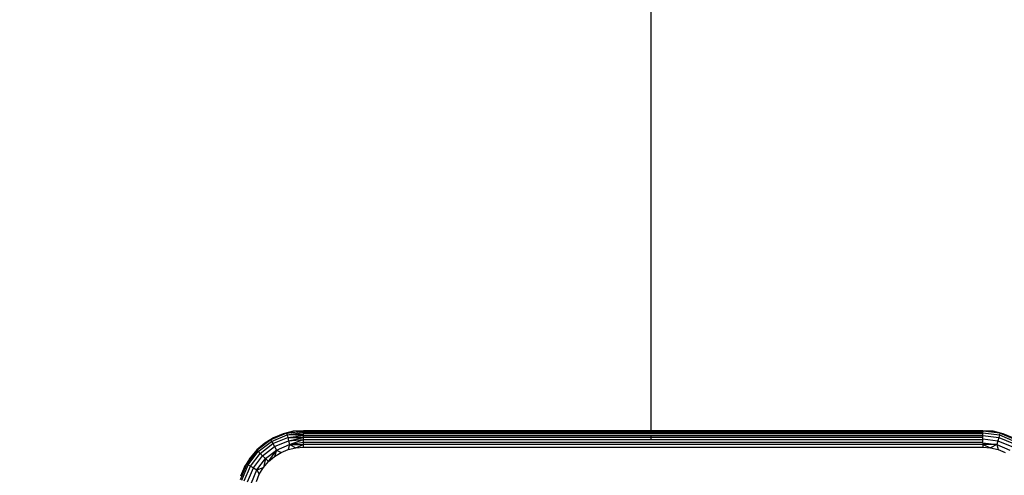
# Model space of a CAD drawing. Units: centimetres. Extents: x 4033 to 5296, y 1826 to 3047.
# Drawn here: x 4486 to 4498, y 2188 to 2193 of the extents above; entities that cross this region are included whole.
import ezdxf

# ---------------------------------------------------------------- set-up
doc = ezdxf.new("R2010")
doc.units = ezdxf.units.CM
doc.layers.add('strefa', color=6, linetype='Continuous')
doc.dimstyles.get("Standard").update_dxf_attribs({"dimtxt": 20, "dimasz": 30, "dimexe": 0.18, "dimexo": 0.0625, "dimgap": 10, "dimtad": 1, "dimdec": 0, "dimzin": 0, "dimdsep": 46, "dimtxsty": 'Standard', "dimcen": 0.09, "dimadec": 0, "dimazin": 0, "dimtfac": 1, "dimtdec": 4, "dimtofl": 0, "dimtmove": 0, "dimatfit": 3, "dimfxl": 1, "dimtolj": 1, "dimtzin": 0, "dimarcsym": 0})

# ---------------------------------------------------------------- blocks, each defined once
blk = doc.blocks.new('1506')
for p, q in [((-2386.45, -1492.84), (-2386.45, -850.79)), ((-2429.65, -1492.91), (-2430.87, -1493.21)), ((-2430.45, -1493.15), (-2428.4, -1492.84)), ((-2430.45, -1493.15), (-2429.65, -1492.91)), ((-2430.45, -1493.15), (-2428.4, -1492.91)), ((-2430.4, -1493.35), (-2428.4, -1493.03)), ((-2428.4, -1492.84), (-2429.65, -1492.91)), ((-2428.4, -1492.91), (-2428.4, -1492.84)), ((-2386.45, -1492.84), (-2428.4, -1492.84)), ((-2428.4, -1493.03), (-2428.4, -1492.91)), ((-2428.4, -1492.91), (-2346.4, -1492.91)), ((-2428.4, -1493.2), (-2428.4, -1493.03)), ((-2428.4, -1493.03), (-2346.4, -1493.03)), ((-2346.4, -1492.84), (-2386.45, -1492.84)), ((-2346.4, -1492.88), (-2346.4, -1492.84)), ((-2344.35, -1493.15), (-2346.4, -1492.84)), ((-2345.15, -1492.91), (-2346.4, -1492.84)), ((-2344.35, -1493.15), (-2346.4, -1492.88)), ((-2346.4, -1492.91), (-2346.4, -1493.03)), ((-2346.4, -1493.08), (-2344.4, -1493.35)), ((-2346.4, -1493.2), (-2346.4, -1493.08)), ((-2344.35, -1493.15), (-2345.15, -1492.91)), ((-2343.93, -1493.21), (-2345.15, -1492.91)), ((-2432.37, -1493.94), (-2434.01, -1495.2)), ((-2433.87, -1495.35), (-2432.27, -1494.12)), ((-2432.03, -1493.69), (-2433.1, -1494.34)), ((-2432.37, -1493.94), (-2433.1, -1494.34)), ((-2430.45, -1493.15), (-2432.37, -1493.94)), ((-2432.03, -1493.69), (-2432.37, -1493.94)), ((-2432.37, -1493.94), (-2432.27, -1494.12)), ((-2432.27, -1494.12), (-2430.4, -1493.35)), ((-2432.27, -1494.12), (-2432.11, -1494.39)), ((-2432.11, -1494.39), (-2430.32, -1493.65)), ((-2430.87, -1493.21), (-2432.03, -1493.69)), ((-2431.9, -1494.75), (-2430.21, -1494.05)), ((-2430.87, -1493.21), (-2430.45, -1493.15)), ((-2430.45, -1493.15), (-2430.4, -1493.35)), ((-2430.4, -1493.35), (-2428.4, -1493.2)), ((-2430.4, -1493.35), (-2430.32, -1493.65)), ((-2428.4, -1493.4), (-2430.4, -1493.35)), ((-2430.32, -1493.65), (-2428.4, -1493.4)), ((-2430.32, -1493.65), (-2428.4, -1493.64)), ((-2430.32, -1493.65), (-2430.21, -1494.05)), ((-2430.21, -1494.05), (-2428.4, -1493.64)), ((-2430.21, -1494.05), (-2428.4, -1493.91)), ((-2430.21, -1494.05), (-2430.09, -1494.52)), ((-2430.09, -1494.52), (-2428.4, -1493.91)), ((-2430.09, -1494.52), (-2428.4, -1494.2)), ((-2428.4, -1493.4), (-2428.4, -1493.2)), ((-2346.4, -1493.2), (-2428.4, -1493.2)), ((-2428.4, -1493.64), (-2428.4, -1493.4)), ((-2428.4, -1493.4), (-2386.45, -1493.4)), ((-2428.4, -1493.91), (-2428.4, -1493.64)), ((-2386.45, -1493.64), (-2428.4, -1493.64)), ((-2428.4, -1494.2), (-2428.4, -1493.91)), ((-2428.4, -1493.91), (-2386.45, -1493.91)), ((-2428.4, -1494.5), (-2428.4, -1494.2)), ((-2428.4, -1494.2), (-2346.4, -1494.2)), ((-2386.45, -1493.4), (-2346.4, -1493.4)), ((-2386.45, -1493.64), (-2386.45, -1493.4)), ((-2346.4, -1493.64), (-2386.45, -1493.64)), ((-2386.45, -1493.91), (-2386.45, -1493.64)), ((-2386.45, -1493.91), (-2346.4, -1493.91)), ((-2346.4, -1493.4), (-2346.4, -1493.2)), ((-2346.4, -1493.4), (-2344.48, -1493.65)), ((-2346.4, -1493.64), (-2346.4, -1493.4)), ((-2346.4, -1493.81), (-2346.4, -1493.64)), ((-2346.4, -1493.81), (-2344.59, -1494.05)), ((-2346.4, -1493.81), (-2346.4, -1493.91)), ((-2346.4, -1494.2), (-2346.4, -1493.91)), ((-2346.4, -1494.3), (-2344.71, -1494.52)), ((-2346.4, -1494.3), (-2346.4, -1494.5)), ((-2344.59, -1494.05), (-2344.71, -1494.52)), ((-2344.48, -1493.65), (-2344.59, -1494.05)), ((-2344.59, -1494.05), (-2342.9, -1494.75)), ((-2344.4, -1493.35), (-2344.48, -1493.65)), ((-2344.48, -1493.65), (-2342.69, -1494.39)), ((-2344.35, -1493.15), (-2344.4, -1493.35)), ((-2344.4, -1493.35), (-2342.54, -1494.12)), ((-2343.93, -1493.21), (-2344.35, -1493.15)), ((-2342.44, -1493.94), (-2344.35, -1493.15)), ((-2342.77, -1493.69), (-2343.93, -1493.21)), ((-2434.06, -1495.16), (-2435.27, -1496.85)), ((-2434.01, -1495.2), (-2435.27, -1496.85)), ((-2435.1, -1496.95), (-2433.87, -1495.35)), ((-2434.06, -1495.16), (-2434.87, -1496.11)), ((-2433.1, -1494.34), (-2434.06, -1495.16)), ((-2434.06, -1495.16), (-2434.01, -1495.2)), ((-2434.01, -1495.2), (-2433.1, -1494.34)), ((-2434.01, -1495.2), (-2433.87, -1495.35)), ((-2433.87, -1495.35), (-2433.64, -1495.57)), ((-2433.64, -1495.57), (-2432.11, -1494.39)), ((-2433.35, -1495.86), (-2431.9, -1494.75)), ((-2433.01, -1496.2), (-2431.66, -1495.17)), ((-2432.64, -1496.57), (-2431.66, -1495.17)), ((-2432.11, -1494.39), (-2431.9, -1494.75)), ((-2431.66, -1495.17), (-2431.93, -1495.96)), ((-2431.93, -1495.96), (-2431.13, -1495.47)), ((-2431.9, -1494.75), (-2431.66, -1495.17)), ((-2431.66, -1495.17), (-2430.09, -1494.52)), ((-2431.66, -1495.17), (-2431.13, -1495.47)), ((-2431.13, -1495.47), (-2430.26, -1495.11)), ((-2430.09, -1494.52), (-2430.26, -1495.11)), ((-2430.26, -1495.11), (-2429.34, -1494.89)), ((-2430.09, -1494.52), (-2428.4, -1494.5)), ((-2430.09, -1494.52), (-2429.34, -1494.89)), ((-2429.34, -1494.89), (-2428.4, -1494.5)), ((-2429.34, -1494.89), (-2428.4, -1494.81)), ((-2428.4, -1494.81), (-2428.4, -1494.5)), ((-2346.4, -1494.5), (-2428.4, -1494.5)), ((-2428.4, -1494.81), (-2346.4, -1494.81)), ((-2344.71, -1494.52), (-2346.4, -1494.5)), ((-2346.4, -1494.5), (-2345.46, -1494.89)), ((-2346.4, -1494.5), (-2346.4, -1494.81)), ((-2346.4, -1494.81), (-2345.46, -1494.89)), ((-2344.71, -1494.52), (-2345.46, -1494.89)), ((-2345.46, -1494.89), (-2344.55, -1495.11)), ((-2344.71, -1494.52), (-2343.14, -1495.17)), ((-2344.71, -1494.52), (-2344.55, -1495.11)), ((-2344.55, -1495.11), (-2343.68, -1495.47)), ((-2434.87, -1496.11), (-2435.53, -1497.18)), ((-2435.27, -1496.85), (-2434.87, -1496.11)), ((-2434.82, -1497.11), (-2433.64, -1495.57)), ((-2434.46, -1497.31), (-2433.35, -1495.86)), ((-2434.05, -1497.55), (-2433.01, -1496.2)), ((-2433.64, -1495.57), (-2433.35, -1495.86)), ((-2433.35, -1495.86), (-2433.01, -1496.2)), ((-2433.01, -1496.2), (-2433.26, -1497.29)), ((-2433.26, -1497.29), (-2432.64, -1496.57)), ((-2433.01, -1496.2), (-2432.64, -1496.57)), ((-2432.64, -1496.57), (-2431.93, -1495.96)), ((-2435.27, -1496.85), (-2436.06, -1498.76)), ((-2435.53, -1497.18), (-2436.01, -1498.34)), ((-2435.87, -1498.81), (-2435.1, -1496.95)), ((-2435.56, -1498.89), (-2434.82, -1497.11)), ((-2435.53, -1497.18), (-2435.27, -1496.85)), ((-2435.27, -1496.85), (-2435.1, -1496.95)), ((-2435.16, -1499), (-2434.46, -1497.31)), ((-2435.1, -1496.95), (-2434.82, -1497.11)), ((-2434.82, -1497.11), (-2434.46, -1497.31)), ((-2434.7, -1499.13), (-2434.05, -1497.55)), ((-2434.46, -1497.31), (-2434.05, -1497.55)), ((-2434.05, -1497.55), (-2433.26, -1497.29)), ((-2434.05, -1497.55), (-2433.75, -1498.09)), ((-2433.75, -1498.09), (-2433.26, -1497.29)), ((-2434.11, -1498.96), (-2433.75, -1498.09))]:
    blk.add_line(p, q)
blk = doc.blocks.new('*D5')
at = {"layer": 'Defpoints', "color": 0}
for p in [(5266.708, 2922.615), (5266.708, 2255.795), (4109.285, 2144.818)]:
    blk.add_point(p, dxfattribs=at)
at = {"layer": 'strefa', "color": 0, "lineweight": -2}
for p, q in [((4109.285, 2144.88), (4109.285, 2922.795)), ((5266.708, 2255.857), (5266.708, 2922.795)), ((4139.285, 2922.615), (5236.708, 2922.615))]:
    blk.add_line(p, q, dxfattribs=at)
at = {"layer": 'strefa', "color": 0}
for points in [[(4139.285, 2927.615), (4139.285, 2917.615), (4109.285, 2922.615)], [(5236.708, 2917.615), (5236.708, 2927.615), (5266.708, 2922.615)]]:
    blk.add_solid(points, dxfattribs=at)
at = {"layer": 'strefa', "color": 0, "insert": (4687.997, 2942.615), "char_height": 20, "attachment_point": 5}
blk.add_mtext('\\A1;1157', dxfattribs=at)
blk = doc.blocks.new('*D6')
at = {"layer": 'Defpoints', "color": 0}
for p in [(4630.821, 2891.335), (4065.71, 1825.623), (4567.663, 1825.623)]:
    blk.add_point(p, dxfattribs=at)
at = {"layer": 'strefa', "color": 0, "lineweight": -2}
for p, q in [((4630.758, 2891.335), (4065.53, 2891.335)), ((4065.71, 2861.335), (4065.71, 1855.623)), ((4567.6, 1825.623), (4065.53, 1825.623))]:
    blk.add_line(p, q, dxfattribs=at)
at = {"layer": 'strefa', "color": 0}
for points in [[(4070.71, 2861.335), (4060.71, 2861.335), (4065.71, 2891.335)], [(4060.71, 1855.623), (4070.71, 1855.623), (4065.71, 1825.623)]]:
    blk.add_solid(points, dxfattribs=at)
at = {"layer": 'strefa', "color": 0, "insert": (4045.71, 2358.479), "char_height": 20, "attachment_point": 5, "rotation": 90}
blk.add_mtext('\\A1;1066', dxfattribs=at)
blk = doc.blocks.new('*D8')
at = {"layer": 'Defpoints', "color": 0}
for p in [(4630.821, 2741.335), (4228.294, 1975.623), (4487.647, 1975.623)]:
    blk.add_point(p, dxfattribs=at)
at = {"layer": 'strefa', "color": 0, "lineweight": -2}
for p, q in [((4630.758, 2741.335), (4228.114, 2741.335)), ((4228.294, 2711.335), (4228.294, 2005.623)), ((4487.584, 1975.623), (4228.114, 1975.623))]:
    blk.add_line(p, q, dxfattribs=at)
at = {"layer": 'strefa', "color": 0}
for points in [[(4233.294, 2711.335), (4223.294, 2711.335), (4228.294, 2741.335)], [(4223.294, 2005.623), (4233.294, 2005.623), (4228.294, 1975.623)]]:
    blk.add_solid(points, dxfattribs=at)
at = {"layer": 'strefa', "color": 0, "insert": (4208.294, 2358.479), "char_height": 20, "attachment_point": 5, "rotation": 90}
blk.add_mtext('\\A1;766', dxfattribs=at)

msp = doc.modelspace()

# ---------------------------------------------------------------- block references
at = {"xscale": 0.1, "yscale": 0.1, "zscale": 0.1}
msp.add_blockref('1506', (4732.525, 2337.335), dxfattribs=at)

# ---------------------------------------------------------------- dimensions: what is measured, and where the dimension line sits
at = {"layer": 'strefa', "color": 0}
dim = msp.add_linear_dim(base=(5266.708, 2922.615), p1=(4109.285, 2144.818), p2=(5266.708, 2255.795), dimstyle='Standard', override={"dimlfac": 1}, dxfattribs=at)
dim.commit()
dim.dimension.update_dxf_attribs({"geometry": '*D5', "text_midpoint": (4687.997, 2942.615)})
for base, p1, p2, picture, middle in [((4065.71, 1825.623), (4630.821, 2891.335), (4567.663, 1825.623), '*D6', (4045.71, 2358.479)), ((4228.294, 1975.623), (4630.821, 2741.335), (4487.647, 1975.623), '*D8', (4208.294, 2358.479))]:
    dim = msp.add_linear_dim(base=base, p1=p1, p2=p2, angle=90, dimstyle='Standard', override={"dimlfac": 1}, dxfattribs=at)
    dim.commit()
    dim.dimension.update_dxf_attribs({"geometry": picture, "text_midpoint": middle})

doc.saveas('drawing.dxf')
